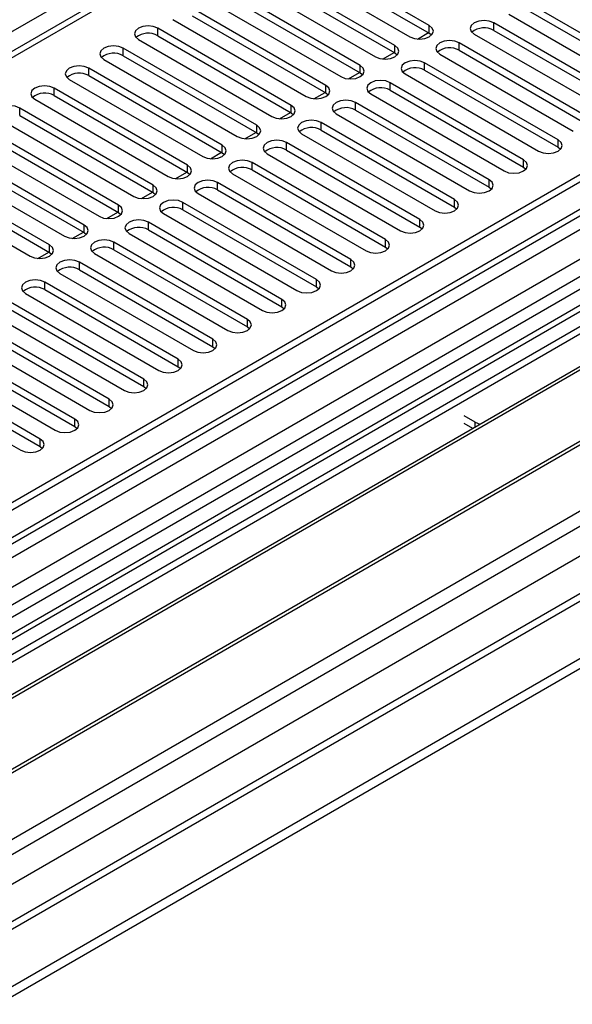
# Model space of a CAD drawing. Units: millimetres. Extents: x 3 to 7353, y 8 to 10403.
# Drawn here: x 3868 to 3959, y 2130 to 2291 of the extents above; entities that cross this region are included whole.
import ezdxf

# ---------------------------------------------------------------- set-up
doc = ezdxf.new("R2010")
doc.units = ezdxf.units.MM
doc.header["$LTSCALE"] = 35

msp = doc.modelspace()

# ---------------------------------------------------------------- linework, layer by layer
at = {"color": 7, "linetype": 'Continuous', "lineweight": 25}
for p, q in [((4685.557, 2684.268), (3538.63, 2022.161)), ((4686.618, 2683.656), (3539.69, 2021.549)), ((4685.057, 2678.264), (3539.69, 2017.058)), ((3536.508, 2011.955), (4689.092, 2677.327)), ((3539.467, 2015.914), (4684.155, 2676.728)), ((4707.836, 2675.691), (3537.483, 2000.061)), ((4748.702, 2652.1), (3637.307, 2010.505)), ((3536.155, 1941.539), (4758.919, 2647.426)), ((3536.155, 1939.906), (4758.919, 2645.793)), ((4016.018, 2371.629), (3506.285, 2077.367)), ((4017.518, 2371.481), (3507.694, 2077.165)), ((4112.447, 2336.681), (3573.233, 2025.4)), ((4114.215, 2335.661), (3573.278, 2023.384)), ((4123.053, 2334.64), (3838.796, 2170.542)), ((4123.053, 2333.415), (3839.857, 2169.93)), ((4127.644, 2330.765), (3844.448, 2167.28)), ((4128.161, 2330.466), (3844.965, 2166.981)), ((4138.258, 2324.638), (3855.062, 2161.152)), ((4138.775, 2324.339), (3855.579, 2160.854)), ((3864.959, 2155.438), (4149.216, 2319.536)), ((3935.592, 2289.966), (3913.732, 2302.586)), ((3910.55, 2300.749), (3932.41, 2288.129)), ((3913.732, 2301.361), (3935.592, 2288.741)), ((3929.936, 2286.7), (3908.075, 2299.32)), ((3904.893, 2297.483), (3926.754, 2284.863)), ((3908.075, 2298.095), (3929.936, 2285.476)), ((3924.279, 2283.435), (3902.418, 2296.055)), ((3899.236, 2294.218), (3921.097, 2281.598)), ((3902.418, 2294.83), (3924.279, 2282.21)), ((3918.622, 2280.169), (3896.761, 2292.789)), ((3973.659, 2281.053), (3951.799, 2293.673)), ((3951.799, 2292.448), (3973.659, 2279.828)), ((3893.579, 2290.952), (3915.44, 2278.332)), ((3896.761, 2291.564), (3918.622, 2278.944)), ((3948.617, 2291.836), (3970.477, 2279.216)), ((3912.965, 2276.903), (3891.104, 2289.523)), ((3891.104, 2288.298), (3891.104, 2289.523)), ((3935.592, 2288.741), (3935.592, 2289.966)), ((3968.002, 2277.787), (3946.142, 2290.407)), ((3946.142, 2289.182), (3946.142, 2290.407)), ((3946.142, 2289.182), (3968.002, 2276.563)), ((3887.922, 2287.686), (3909.783, 2275.066)), ((3891.104, 2288.298), (3912.965, 2275.679)), ((3933.665, 2287.763), (3935.476, 2288.808)), ((3935.592, 2288.741), (3935.986, 2288.435)), ((3942.96, 2288.57), (3964.82, 2275.951)), ((3907.308, 2273.638), (3885.448, 2286.258)), ((3885.448, 2285.033), (3885.448, 2286.258)), ((3929.936, 2285.476), (3929.936, 2286.7)), ((3962.345, 2274.522), (3940.485, 2287.142)), ((3940.485, 2285.917), (3940.485, 2287.142)), ((3940.485, 2285.917), (3962.345, 2273.297)), ((3882.266, 2284.421), (3904.126, 2271.801)), ((3885.448, 2285.033), (3907.308, 2272.413)), ((3928.008, 2284.498), (3929.819, 2285.543)), ((3929.936, 2285.476), (3930.329, 2285.169)), ((3937.303, 2285.305), (3959.163, 2272.685)), ((3901.651, 2270.372), (3879.791, 2282.992)), ((3879.791, 2281.767), (3879.791, 2282.992)), ((3924.279, 2282.21), (3924.279, 2283.435)), ((3956.689, 2271.256), (3934.828, 2283.876)), ((3934.828, 2282.651), (3934.828, 2283.876)), ((3876.609, 2281.155), (3898.469, 2268.535)), ((3879.791, 2281.767), (3901.651, 2269.147)), ((3922.351, 2281.232), (3924.162, 2282.277)), ((3924.279, 2282.21), (3924.672, 2281.904)), ((3931.646, 2282.039), (3953.507, 2269.419)), ((3934.828, 2282.651), (3956.689, 2270.031)), ((3895.995, 2267.107), (3874.134, 2279.726)), ((3874.134, 2278.502), (3874.134, 2279.726)), ((3918.622, 2278.944), (3918.622, 2280.169)), ((3951.032, 2267.991), (3929.171, 2280.61)), ((3929.171, 2279.386), (3929.171, 2280.61)), ((3870.952, 2277.889), (3892.813, 2265.27)), ((3874.134, 2278.502), (3895.995, 2265.882)), ((3916.695, 2277.966), (3918.505, 2279.012)), ((3918.622, 2278.944), (3919.015, 2278.638)), ((3925.989, 2278.773), (3947.85, 2266.154)), ((3929.171, 2279.386), (3951.032, 2266.766)), ((3890.338, 2263.841), (3868.477, 2276.461)), ((3868.477, 2275.236), (3868.477, 2276.461)), ((3912.965, 2275.679), (3912.965, 2276.903)), ((3945.375, 2264.725), (3923.514, 2277.345)), ((3923.514, 2276.12), (3923.514, 2277.345)), ((3865.295, 2274.624), (3887.156, 2262.004)), ((3868.477, 2275.236), (3890.338, 2262.616)), ((3911.038, 2274.701), (3912.848, 2275.746)), ((3912.965, 2275.679), (3913.358, 2275.373)), ((3920.332, 2275.508), (3942.193, 2262.888)), ((3923.514, 2276.12), (3945.375, 2263.5)), ((3884.681, 2260.575), (3862.82, 2273.195)), ((3907.308, 2272.413), (3907.308, 2273.638)), ((3939.718, 2261.459), (3917.857, 2274.079)), ((3917.857, 2272.854), (3917.857, 2274.079)), ((3862.82, 2271.97), (3884.681, 2259.35)), ((3905.381, 2271.435), (3907.192, 2272.48)), ((3907.308, 2272.413), (3907.701, 2272.107)), ((3914.675, 2272.242), (3936.536, 2259.622)), ((3917.857, 2272.854), (3939.718, 2260.234)), ((3879.024, 2257.31), (3857.163, 2269.929)), ((3859.638, 2271.358), (3881.499, 2258.738)), ((3901.651, 2269.147), (3901.651, 2270.372)), ((3934.061, 2258.194), (3912.201, 2270.813)), ((3912.201, 2269.589), (3912.201, 2270.813)), ((3956.689, 2270.031), (3956.689, 2271.256)), ((3956.689, 2270.031), (3957.082, 2269.725)), ((3857.163, 2268.705), (3879.024, 2256.085)), ((3899.724, 2268.169), (3901.535, 2269.215)), ((3901.651, 2269.147), (3902.045, 2268.841)), ((3909.019, 2268.977), (3930.879, 2256.357)), ((3912.201, 2269.589), (3934.061, 2256.969)), ((3873.367, 2254.044), (3851.506, 2266.664)), ((3853.981, 2268.093), (3875.842, 2255.473)), ((3895.995, 2265.882), (3895.995, 2267.107)), ((3928.404, 2254.928), (3906.544, 2267.548)), ((3906.544, 2266.323), (3906.544, 2267.548)), ((3951.032, 2266.766), (3951.032, 2267.991)), ((3951.032, 2266.766), (3951.425, 2266.46)), ((3851.506, 2265.439), (3873.367, 2252.819)), ((3894.067, 2264.904), (3895.878, 2265.949)), ((3895.995, 2265.882), (3896.388, 2265.576)), ((3903.362, 2265.711), (3925.222, 2253.091)), ((3906.544, 2266.323), (3928.404, 2253.703)), ((3848.324, 2264.827), (3870.185, 2252.207)), ((3890.338, 2262.616), (3890.338, 2263.841)), ((3922.748, 2251.662), (3900.887, 2264.282)), ((3900.887, 2263.057), (3900.887, 2264.282)), ((3945.375, 2263.5), (3945.375, 2264.725)), ((3945.375, 2263.5), (3945.768, 2263.194)), ((3888.41, 2261.638), (3890.221, 2262.683)), ((3890.338, 2262.616), (3890.731, 2262.31)), ((3897.705, 2262.445), (3919.566, 2249.825)), ((3900.887, 2263.057), (3922.748, 2250.438)), ((3884.681, 2259.35), (3884.681, 2260.575)), ((3917.091, 2248.397), (3895.23, 2261.017)), ((3895.23, 2259.792), (3895.23, 2261.017)), ((3939.718, 2260.234), (3939.718, 2261.459)), ((3939.718, 2260.234), (3940.111, 2259.928)), ((3882.753, 2258.373), (3884.564, 2259.418)), ((3884.681, 2259.35), (3885.074, 2259.044)), ((3892.048, 2259.18), (3913.909, 2246.56)), ((3895.23, 2259.792), (3917.091, 2247.172)), ((3879.024, 2256.085), (3879.024, 2257.31)), ((3911.434, 2245.131), (3889.573, 2257.751)), ((3889.573, 2256.526), (3889.573, 2257.751)), ((3934.061, 2256.969), (3934.061, 2258.194)), ((3934.061, 2256.969), (3934.454, 2256.663)), ((3877.097, 2255.107), (3878.907, 2256.152)), ((3879.024, 2256.085), (3879.417, 2255.779)), ((3886.391, 2255.914), (3908.252, 2243.294)), ((3889.573, 2256.526), (3911.434, 2243.906)), ((3873.367, 2252.819), (3873.367, 2254.044)), ((3905.777, 2241.865), (3883.916, 2254.485)), ((3883.916, 2253.26), (3883.916, 2254.485)), ((3928.404, 2253.703), (3928.404, 2254.928)), ((3928.404, 2253.703), (3928.798, 2253.397)), ((3871.44, 2251.841), (3873.25, 2252.887)), ((3873.367, 2252.819), (3873.76, 2252.513)), ((3880.734, 2252.648), (3902.595, 2240.029)), ((3883.916, 2253.26), (3905.777, 2240.641)), ((3900.12, 2238.6), (3878.259, 2251.22)), ((3878.259, 2249.995), (3878.259, 2251.22)), ((3922.748, 2250.438), (3922.748, 2251.662)), ((3922.748, 2250.438), (3923.141, 2250.131)), ((3875.077, 2249.383), (3896.938, 2236.763)), ((3878.259, 2249.995), (3900.12, 2237.375)), ((3894.463, 2235.334), (3872.603, 2247.954)), ((3872.603, 2246.729), (3872.603, 2247.954)), ((3917.091, 2247.172), (3917.091, 2248.397)), ((3869.421, 2246.117), (3891.281, 2233.497)), ((3872.603, 2246.729), (3894.463, 2234.109)), ((3917.091, 2247.172), (3917.484, 2246.866)), ((3888.806, 2232.069), (3866.946, 2244.688)), ((3911.434, 2243.906), (3911.434, 2245.131)), ((3863.764, 2242.852), (3885.624, 2230.232)), ((3866.946, 2243.464), (3888.806, 2230.844)), ((3911.434, 2243.906), (3911.827, 2243.6)), ((3883.149, 2228.803), (3861.289, 2241.423)), ((3905.777, 2240.641), (3905.777, 2241.865)), ((3858.107, 2239.586), (3879.968, 2226.966)), ((3861.289, 2240.198), (3883.149, 2227.578)), ((3905.777, 2240.641), (3906.17, 2240.335)), ((3877.493, 2225.537), (3855.632, 2238.157)), ((3900.12, 2237.375), (3900.12, 2238.6)), ((3852.45, 2236.32), (3874.311, 2223.7)), ((3855.632, 2236.932), (3877.493, 2224.312)), ((3900.12, 2237.375), (3900.513, 2237.069)), ((3871.836, 2222.272), (3849.975, 2234.892)), ((3894.463, 2234.109), (3894.463, 2235.334)), ((3846.793, 2233.055), (3868.654, 2220.435)), ((3849.975, 2233.667), (3871.836, 2221.047)), ((3894.463, 2234.109), (3894.856, 2233.803)), ((3888.806, 2230.844), (3888.806, 2232.069)), ((3888.806, 2230.844), (3889.2, 2230.538)), ((3883.149, 2227.578), (3883.149, 2228.803)), ((3883.149, 2227.578), (3883.543, 2227.272)), ((3877.493, 2224.312), (3877.493, 2225.537)), ((3943.095, 2225.036), (3941.327, 2226.057)), ((3942.735, 2224.019), (3941.327, 2224.832)), ((3877.493, 2224.312), (3877.886, 2224.006)), ((3871.836, 2221.047), (3871.836, 2222.272)), ((3871.836, 2221.047), (3872.229, 2220.741))]:
    msp.add_line(p, q, dxfattribs=at)
at = {"color": 8, "linetype": 'Continuous', "lineweight": 25}
for p, q in [((4708.715, 2675.184), (3538.983, 1999.913)), ((3569.389, 1982.36), (4739.12, 2657.631)), ((3571.51, 1978.686), (4747.08, 2657.328)), ((3580.172, 1976.339), (4749.727, 2651.508)), ((3754.651, 2224.017), (4017.518, 2375.767)), ((4112.925, 2339.814), (3571.032, 2026.986)), ((3943.095, 2224.227), (3943.095, 2225.036))]:
    msp.add_line(p, q, dxfattribs=at)
at = {"color": 7, "linetype": 'Continuous', "lineweight": 25, "flags": 128}
for points in [[(3946.142, 2290.407), (3945.412, 2290.689), (3944.551, 2290.788), (3943.69, 2290.689), (3942.96, 2290.407), (3942.472, 2289.986), (3942.301, 2289.489), (3942.472, 2288.992), (3942.96, 2288.57)], [(3891.104, 2289.523), (3890.374, 2289.805), (3889.513, 2289.904), (3888.652, 2289.805), (3887.922, 2289.523), (3887.435, 2289.102), (3887.263, 2288.605), (3887.435, 2288.108), (3887.922, 2287.686)], [(3932.41, 2288.129), (3933.14, 2287.847), (3934.001, 2287.749), (3934.862, 2287.847), (3935.592, 2288.129), (3936.08, 2288.55), (3936.251, 2289.047), (3936.08, 2289.545), (3935.592, 2289.966)], [(3940.485, 2287.142), (3939.755, 2287.423), (3938.894, 2287.522), (3938.033, 2287.423), (3937.303, 2287.142), (3936.815, 2286.72), (3936.644, 2286.223), (3936.815, 2285.726), (3937.303, 2285.305)], [(3885.448, 2286.258), (3884.718, 2286.539), (3883.857, 2286.638), (3882.996, 2286.539), (3882.266, 2286.258), (3881.778, 2285.836), (3881.607, 2285.339), (3881.778, 2284.842), (3882.266, 2284.421)], [(3926.754, 2284.863), (3927.484, 2284.582), (3928.345, 2284.483), (3929.206, 2284.582), (3929.936, 2284.863), (3930.423, 2285.285), (3930.595, 2285.782), (3930.423, 2286.279), (3929.936, 2286.7)], [(3879.791, 2282.992), (3879.061, 2283.274), (3878.2, 2283.372), (3877.339, 2283.274), (3876.609, 2282.992), (3876.121, 2282.571), (3875.95, 2282.074), (3876.121, 2281.576), (3876.609, 2281.155)], [(3921.097, 2281.598), (3921.827, 2281.316), (3922.688, 2281.217), (3923.549, 2281.316), (3924.279, 2281.598), (3924.766, 2282.019), (3924.938, 2282.516), (3924.766, 2283.013), (3924.279, 2283.435)], [(3934.828, 2283.876), (3934.098, 2284.158), (3933.237, 2284.256), (3932.376, 2284.158), (3931.646, 2283.876), (3931.158, 2283.455), (3930.987, 2282.958), (3931.158, 2282.46), (3931.646, 2282.039)], [(3874.134, 2279.726), (3873.404, 2280.008), (3872.543, 2280.107), (3871.682, 2280.008), (3870.952, 2279.726), (3870.464, 2279.305), (3870.293, 2278.808), (3870.464, 2278.311), (3870.952, 2277.889)], [(3915.44, 2278.332), (3916.17, 2278.051), (3917.031, 2277.952), (3917.892, 2278.051), (3918.622, 2278.332), (3919.11, 2278.754), (3919.281, 2279.251), (3919.11, 2279.748), (3918.622, 2280.169)], [(3929.171, 2280.61), (3928.441, 2280.892), (3927.58, 2280.991), (3926.719, 2280.892), (3925.989, 2280.61), (3925.501, 2280.189), (3925.33, 2279.692), (3925.501, 2279.195), (3925.989, 2278.773)], [(3868.477, 2276.461), (3867.747, 2276.742), (3866.886, 2276.841), (3866.025, 2276.742), (3865.295, 2276.461), (3864.807, 2276.039), (3864.636, 2275.542), (3864.807, 2275.045), (3865.295, 2274.624)], [(3909.783, 2275.066), (3910.513, 2274.785), (3911.374, 2274.686), (3912.235, 2274.785), (3912.965, 2275.067), (3913.453, 2275.488), (3913.624, 2275.985), (3913.453, 2276.482), (3912.965, 2276.903)], [(3923.514, 2277.345), (3922.784, 2277.626), (3921.923, 2277.725), (3921.062, 2277.626), (3920.332, 2277.345), (3919.845, 2276.923), (3919.673, 2276.426), (3919.845, 2275.929), (3920.332, 2275.508)], [(3904.126, 2271.801), (3904.856, 2271.519), (3905.717, 2271.42), (3906.578, 2271.519), (3907.308, 2271.801), (3907.796, 2272.222), (3907.967, 2272.719), (3907.796, 2273.216), (3907.308, 2273.638)], [(3917.857, 2274.079), (3917.127, 2274.361), (3916.266, 2274.46), (3915.405, 2274.361), (3914.675, 2274.079), (3914.188, 2273.658), (3914.016, 2273.161), (3914.188, 2272.664), (3914.675, 2272.242)], [(3898.469, 2268.535), (3899.199, 2268.254), (3900.06, 2268.155), (3900.921, 2268.254), (3901.651, 2268.535), (3902.139, 2268.957), (3902.31, 2269.454), (3902.139, 2269.951), (3901.651, 2270.372)], [(3912.201, 2270.813), (3911.471, 2271.095), (3910.61, 2271.194), (3909.749, 2271.095), (3909.019, 2270.813), (3908.531, 2270.392), (3908.36, 2269.895), (3908.531, 2269.398), (3909.019, 2268.977)], [(3953.507, 2269.419), (3954.237, 2269.138), (3955.098, 2269.039), (3955.959, 2269.138), (3956.689, 2269.419), (3957.176, 2269.841), (3957.348, 2270.338), (3957.176, 2270.835), (3956.689, 2271.256)], [(3892.813, 2265.27), (3893.542, 2264.988), (3894.403, 2264.889), (3895.265, 2264.988), (3895.994, 2265.27), (3896.482, 2265.691), (3896.653, 2266.188), (3896.482, 2266.685), (3895.995, 2267.107)], [(3906.544, 2267.548), (3905.814, 2267.829), (3904.953, 2267.928), (3904.092, 2267.829), (3903.362, 2267.548), (3902.874, 2267.126), (3902.703, 2266.629), (3902.874, 2266.132), (3903.362, 2265.711)], [(3947.85, 2266.154), (3948.58, 2265.872), (3949.441, 2265.773), (3950.302, 2265.872), (3951.032, 2266.154), (3951.519, 2266.575), (3951.691, 2267.072), (3951.519, 2267.569), (3951.032, 2267.991)], [(3887.156, 2262.004), (3887.886, 2261.722), (3888.747, 2261.624), (3889.608, 2261.722), (3890.338, 2262.004), (3890.825, 2262.425), (3890.997, 2262.922), (3890.825, 2263.42), (3890.338, 2263.841)], [(3900.887, 2264.282), (3900.157, 2264.564), (3899.296, 2264.663), (3898.435, 2264.564), (3897.705, 2264.282), (3897.217, 2263.861), (3897.046, 2263.364), (3897.217, 2262.867), (3897.705, 2262.445)], [(3942.193, 2262.888), (3942.923, 2262.606), (3943.784, 2262.508), (3944.645, 2262.606), (3945.375, 2262.888), (3945.863, 2263.309), (3946.034, 2263.806), (3945.863, 2264.303), (3945.375, 2264.725)], [(3881.499, 2258.738), (3882.229, 2258.457), (3883.09, 2258.358), (3883.951, 2258.457), (3884.681, 2258.738), (3885.168, 2259.16), (3885.34, 2259.657), (3885.168, 2260.154), (3884.681, 2260.575)], [(3895.23, 2261.017), (3894.5, 2261.298), (3893.639, 2261.397), (3892.778, 2261.298), (3892.048, 2261.017), (3891.56, 2260.595), (3891.389, 2260.098), (3891.56, 2259.601), (3892.048, 2259.18)], [(3936.536, 2259.622), (3937.266, 2259.341), (3938.127, 2259.242), (3938.988, 2259.341), (3939.718, 2259.622), (3940.206, 2260.044), (3940.377, 2260.541), (3940.206, 2261.038), (3939.718, 2261.459)], [(3875.842, 2255.473), (3876.572, 2255.191), (3877.433, 2255.092), (3878.294, 2255.191), (3879.024, 2255.473), (3879.512, 2255.894), (3879.683, 2256.391), (3879.512, 2256.888), (3879.024, 2257.31)], [(3889.573, 2257.751), (3888.843, 2258.033), (3887.982, 2258.131), (3887.121, 2258.032), (3886.391, 2257.751), (3885.903, 2257.33), (3885.732, 2256.832), (3885.903, 2256.335), (3886.391, 2255.914)], [(3930.879, 2256.357), (3931.609, 2256.075), (3932.47, 2255.976), (3933.331, 2256.075), (3934.061, 2256.357), (3934.549, 2256.778), (3934.72, 2257.275), (3934.549, 2257.772), (3934.061, 2258.194)], [(3870.185, 2252.207), (3870.915, 2251.926), (3871.776, 2251.827), (3872.637, 2251.926), (3873.367, 2252.207), (3873.855, 2252.628), (3874.026, 2253.126), (3873.855, 2253.623), (3873.367, 2254.044)], [(3883.916, 2254.485), (3883.186, 2254.767), (3882.325, 2254.866), (3881.464, 2254.767), (3880.734, 2254.485), (3880.247, 2254.064), (3880.075, 2253.567), (3880.247, 2253.07), (3880.734, 2252.648)], [(3925.222, 2253.091), (3925.952, 2252.809), (3926.813, 2252.711), (3927.674, 2252.809), (3928.404, 2253.091), (3928.892, 2253.512), (3929.063, 2254.01), (3928.892, 2254.507), (3928.404, 2254.928)], [(3878.259, 2251.22), (3877.529, 2251.501), (3876.668, 2251.6), (3875.807, 2251.501), (3875.077, 2251.22), (3874.59, 2250.798), (3874.419, 2250.301), (3874.59, 2249.804), (3875.077, 2249.383)], [(3919.566, 2249.825), (3920.295, 2249.544), (3921.156, 2249.445), (3922.017, 2249.544), (3922.747, 2249.825), (3923.235, 2250.247), (3923.406, 2250.744), (3923.235, 2251.241), (3922.748, 2251.662)], [(3872.603, 2247.954), (3871.873, 2248.236), (3871.012, 2248.334), (3870.151, 2248.236), (3869.421, 2247.954), (3868.933, 2247.533), (3868.762, 2247.036), (3868.933, 2246.539), (3869.421, 2246.117)], [(3913.909, 2246.56), (3914.639, 2246.278), (3915.5, 2246.179), (3916.361, 2246.278), (3917.091, 2246.56), (3917.578, 2246.981), (3917.75, 2247.478), (3917.578, 2247.975), (3917.091, 2248.397)], [(3908.252, 2243.294), (3908.982, 2243.013), (3909.843, 2242.914), (3910.704, 2243.013), (3911.434, 2243.294), (3911.921, 2243.716), (3912.093, 2244.213), (3911.921, 2244.71), (3911.434, 2245.131)], [(3902.595, 2240.029), (3903.325, 2239.747), (3904.186, 2239.648), (3905.047, 2239.747), (3905.777, 2240.029), (3906.265, 2240.45), (3906.436, 2240.947), (3906.265, 2241.444), (3905.777, 2241.865)], [(3896.938, 2236.763), (3897.668, 2236.481), (3898.529, 2236.382), (3899.39, 2236.481), (3900.12, 2236.763), (3900.608, 2237.184), (3900.779, 2237.681), (3900.608, 2238.178), (3900.12, 2238.6)], [(3891.281, 2233.497), (3892.011, 2233.216), (3892.872, 2233.117), (3893.733, 2233.216), (3894.463, 2233.497), (3894.951, 2233.919), (3895.122, 2234.416), (3894.951, 2234.913), (3894.463, 2235.334)], [(3885.624, 2230.232), (3886.354, 2229.95), (3887.215, 2229.851), (3888.076, 2229.95), (3888.806, 2230.232), (3889.294, 2230.653), (3889.465, 2231.15), (3889.294, 2231.647), (3888.806, 2232.069)], [(3879.968, 2226.966), (3880.697, 2226.684), (3881.559, 2226.586), (3882.42, 2226.684), (3883.149, 2226.966), (3883.637, 2227.387), (3883.808, 2227.884), (3883.637, 2228.382), (3883.149, 2228.803)], [(3874.311, 2223.7), (3875.041, 2223.419), (3875.902, 2223.32), (3876.763, 2223.419), (3877.493, 2223.7), (3877.98, 2224.122), (3878.152, 2224.619), (3877.98, 2225.116), (3877.493, 2225.537)], [(3943.095, 2225.036), (3943.852, 2224.677), (3943.865, 2224.672)], [(3868.654, 2220.435), (3869.384, 2220.153), (3870.245, 2220.054), (3871.106, 2220.153), (3871.836, 2220.435), (3872.323, 2220.856), (3872.495, 2221.353), (3872.324, 2221.85), (3871.836, 2222.272)]]:
    msp.add_lwpolyline(points, dxfattribs=at)
at = {"color": 7, "linetype": 'Continuous', "lineweight": 25}
for centre, start, end in [((3944.579, 2286.404), 60.64318, 129.14181), ((3889.542, 2285.52), 60.64547, 129.13952), ((3938.922, 2283.138), 60.64694, 129.13936), ((3883.885, 2282.254), 60.64325, 129.14174), ((3933.265, 2279.872), 60.6459, 129.1404), ((3878.228, 2278.989), 60.64325, 129.14174), ((3927.608, 2276.607), 60.6459, 129.1404), ((3872.571, 2275.723), 60.64701, 129.1393), ((3921.951, 2273.341), 60.64609, 129.14022), ((3916.295, 2270.076), 60.6454, 129.13959), ((3910.638, 2266.81), 60.64318, 129.14181), ((3904.981, 2263.545), 60.64318, 129.14181), ((3899.324, 2260.279), 60.64694, 129.13936), ((3893.667, 2257.013), 60.64694, 129.13936), ((3888.01, 2253.747), 60.6459, 129.1404), ((3882.353, 2250.482), 60.64609, 129.14022), ((3876.697, 2247.216), 60.6454, 129.13959), ((3871.04, 2243.951), 60.6454, 129.13959)]:
    msp.add_arc(centre, 3.188, start, end, dxfattribs=at)

doc.saveas('drawing.dxf')
